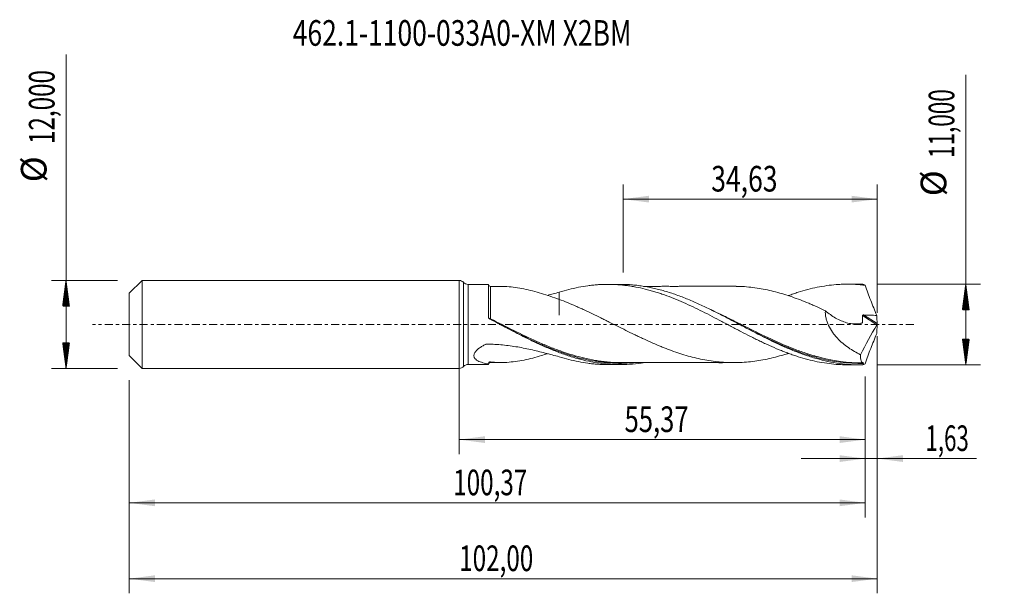
# Model space of a CAD drawing. Units: millimetres. Extents: x -60 to 74, y -37 to 42.
import ezdxf

# ---------------------------------------------------------------- set-up
doc = ezdxf.new("R2010")
doc.units = ezdxf.units.MM
doc.linetypes.add('CENTER', pattern=[47.5, 22, -8.5, 8.5, -8.5])
for name, color, linetype in [('1', 4, 'Continuous'), ('2', 7, 'Continuous'), ('SK1', 4, 'Continuous'), ('SK2', 7, 'Continuous'), ('SK4', 2, 'CENTER'), ('SK6', 5, 'Continuous')]:
    doc.layers.add(name, color=color, linetype=linetype)
doc.styles.add('iso_b_vert', font='simplex.shx')
doc.dimstyles.get("Standard").update_dxf_attribs({"dimtxt": 0.18, "dimasz": 0.18, "dimexe": 0.18, "dimexo": 0.0625, "dimgap": 0.09, "dimtad": 1, "dimzin": 0, "dimdsep": 52, "dimtxsty": 'Standard', "dimcen": 0.09, "dimadec": 0, "dimazin": 0, "dimtfac": 1, "dimtdec": 4, "dimtofl": 0, "dimtmove": 0, "dimatfit": 3, "dimfxl": 1, "dimtolj": 1, "dimtzin": 0, "dimarcsym": 0})

# ---------------------------------------------------------------- blocks, each defined once
blk = doc.blocks.new('_U0')
at = {"layer": 'SK2', "lineweight": 13}
for p, q in [((0, -1.5875), (0, -17.713398)), ((55.3653, -7.0875), (55.3653, -17.713398)), ((0, -15.713398), (55.3653, -15.713398))]:
    blk.add_line(p, q, dxfattribs=at)
at = {"layer": 'SK2', "lineweight": 18}
for points in [[(0, -15.713398), (3.499998, -15.252615), (3.500002, -16.174182)], [(55.3653, -15.713398), (51.865302, -16.174182), (51.865298, -15.252615)]]:
    blk.add_solid(points, dxfattribs=at)
at = {"layer": 'SK2', "lineweight": 13, "insert": (22.545351, -14.680765), "char_height": 3.5, "attachment_point": 7, "line_spacing_factor": 1.084337, "style": 'iso_b_vert'}
blk.add_mtext('\\W0.7317;55,37', dxfattribs=at)
blk = doc.blocks.new('_U1')
at = {"layer": 'SK2', "lineweight": 13}
for p, q in [((57, -1.5875), (57, -36.692985)), ((-45, -7.5875), (-45, -36.692985)), ((-45, -34.692985), (57, -34.692985))]:
    blk.add_line(p, q, dxfattribs=at)
at = {"layer": 'SK2', "lineweight": 18}
for points in [[(-45, -34.692985), (-41.500002, -34.232202), (-41.499998, -35.153769)], [(57, -34.692985), (53.500002, -35.153769), (53.499998, -34.232202)]]:
    blk.add_solid(points, dxfattribs=at)
at = {"layer": 'SK2', "lineweight": 13, "insert": (-0.007599, -33.660352), "char_height": 3.5, "attachment_point": 7, "line_spacing_factor": 1.084337, "style": 'iso_b_vert'}
blk.add_mtext('\\W0.6930;102,00', dxfattribs=at)
blk = doc.blocks.new('_U2')
at = {"layer": 'SK2', "lineweight": 13}
for p, q in [((22.37, 7.0875), (22.37, 19.109119)), ((57, 1.5875), (57, 19.109119)), ((22.37, 17.109119), (57, 17.109119))]:
    blk.add_line(p, q, dxfattribs=at)
at = {"layer": 'SK2', "lineweight": 18}
for points in [[(22.37, 17.109119), (25.869998, 17.569903), (25.870002, 16.648335)], [(57, 17.109119), (53.500002, 16.648335), (53.499998, 17.569903)]]:
    blk.add_solid(points, dxfattribs=at)
at = {"layer": 'SK2', "lineweight": 13, "insert": (34.363435, 18.141753), "char_height": 3.5, "attachment_point": 7, "line_spacing_factor": 1.084337, "style": 'iso_b_vert'}
blk.add_mtext('\\W0.7581;34,63', dxfattribs=at)
blk = doc.blocks.new('_U3')
at = {"layer": 'SK2', "lineweight": 13}
for p, q in [((57, -1.5875), (57, -20.302503)), ((55.3653, -7.0875), (55.3653, -20.302503)), ((46.6153, -18.302503), (70.559058, -18.302503))]:
    blk.add_line(p, q, dxfattribs=at)
at = {"layer": 'SK2', "lineweight": 18}
for points in [[(55.3653, -18.302503), (51.865302, -18.763287), (51.865298, -17.841719)], [(57, -18.302503), (60.499998, -17.841719), (60.500002, -18.763287)]]:
    blk.add_solid(points, dxfattribs=at)
at = {"layer": 'SK2', "lineweight": 13, "insert": (63.589293, -17.26987), "char_height": 3.5, "attachment_point": 7, "line_spacing_factor": 1.084337, "style": 'iso_b_vert'}
blk.add_mtext('\\W0.6367;1,63', dxfattribs=at)
blk = doc.blocks.new('_U4')
at = {"layer": 'SK2', "lineweight": 13}
for p, q in [((-45, -7.5875), (-45, -26.343428)), ((55.3653, -7.0875), (55.3653, -26.343428)), ((-45, -24.343428), (55.3653, -24.343428))]:
    blk.add_line(p, q, dxfattribs=at)
at = {"layer": 'SK2', "lineweight": 18}
for points in [[(-45, -24.343428), (-41.500002, -23.882645), (-41.499998, -24.804212)], [(55.3653, -24.343428), (51.865302, -24.804212), (51.865298, -23.882645)]]:
    blk.add_solid(points, dxfattribs=at)
at = {"layer": 'SK2', "lineweight": 13, "insert": (-0.824949, -23.310795), "char_height": 3.5, "attachment_point": 7, "line_spacing_factor": 1.084337, "style": 'iso_b_vert'}
blk.add_mtext('\\W0.6930;100,37', dxfattribs=at)

msp = doc.modelspace()

# ---------------------------------------------------------------- hatches: boundary and pattern name
at = {"layer": '2', "lineweight": 13}
h = msp.add_hatch(dxfattribs=at)
h.set_pattern_fill('ANSI31', color=256, scale=0.0062, style=0)
h.paths.add_polyline_path([(69.083, 5.5), (69.544, 2), (68.623, 2)])
h = msp.add_hatch(dxfattribs=at)
h.set_pattern_fill('ANSI31', color=256, scale=0.0062, style=0)
h.paths.add_polyline_path([(69.083, -5.5), (68.623, -2), (69.544, -2)])
at = {"layer": 'SK2', "lineweight": 13}
h = msp.add_hatch(dxfattribs=at)
h.set_pattern_fill('ANSI31', color=256, scale=0.0062, style=0)
h.paths.add_polyline_path([(-53.625, 6), (-53.164, 2.5), (-54.086, 2.5)])
h = msp.add_hatch(dxfattribs=at)
h.set_pattern_fill('ANSI31', color=256, scale=0.0062, style=0)
h.paths.add_polyline_path([(-53.625, -6), (-54.086, -2.5), (-53.164, -2.5)])

# ---------------------------------------------------------------- linework, layer by layer
at = {"layer": '1', "lineweight": 18}
for p, q in [((0, -6), (0, 6)), ((4, 5.468), (1.194, 5.466)), ((4, 0.975), (4, 5.468)), ((21.902, 5.479), (20.257, 5.478)), ((54.552, 5.499), (52.904, 5.498)), ((1.194, -5.466), (4, -5.468)), ((20.257, -5.478), (21.902, -5.479)), ((52.904, -5.498), (54.552, -5.5))]:
    msp.add_line(p, q, dxfattribs=at)
at = {"layer": '1', "lineweight": 13}
for p, q in [((0.597, 5.733), (0.597, -5.733)), ((1.194, 5.466), (1.194, -5.466)), ((54.999, 1.204), (56.964, -0.041)), ((55.134, 1.3), (56.989, 0.125))]:
    msp.add_line(p, q, dxfattribs=at)
at = {"layer": '1', "lineweight": 18}
for centre, start, end in [((0, 5.2), 41.78573, 90), ((1.193, 6.266), 221.78573, 270.03581), ((0, -5.2), 270, 318.21427), ((1.193, -6.266), 89.96419, 138.21427)]:
    msp.add_arc(centre, 0.8, start, end, dxfattribs=at)
for centre, start_param, end_param in [((4.25, 5.444), -3.1283727, -1.5629965), ((4.25, -5.444), 1.5741178, 3.1283727)]:
    msp.add_ellipse(centre, major_axis=(0.25, 0), ratio=0.999999, start_param=start_param, end_param=end_param, dxfattribs=at)
at = {"layer": '1', "lineweight": 13}
for centre, major_axis, ratio, start_param, end_param in [((4.182, 0.821), (-0.0498, -0.0867), 0.347037, -1.2174168, -0.6355734), ((4.25, 0.785), (0.045, 0.0893), 0.068098, 3.0239638, -1.7030872)]:
    msp.add_ellipse(centre, major_axis=major_axis, ratio=ratio, start_param=start_param, end_param=end_param, dxfattribs=at)
at = {"layer": '1', "lineweight": 18}
for points, knots in [([(13.635, 4.4), (14.073, 4.539), (14.51, 4.663), (15.381, 4.887), (15.814, 4.987), (16.681, 5.16), (17.114, 5.232), (17.762, 5.321), (17.978, 5.347), (18.411, 5.392), (18.628, 5.411), (19.061, 5.442), (19.278, 5.454), (19.712, 5.471), (19.93, 5.476), (20.365, 5.479), (20.584, 5.477), (21.022, 5.465), (21.241, 5.455), (21.679, 5.429), (21.897, 5.412), (22.333, 5.371), (22.55, 5.348), (22.985, 5.293), (23.202, 5.262), (23.636, 5.194), (23.852, 5.156), (24.501, 5.034), (24.934, 4.939), (25.582, 4.778), (25.799, 4.721), (26.231, 4.601), (26.448, 4.538), (26.882, 4.406), (27.099, 4.337), (27.534, 4.193), (27.752, 4.118), (28.406, 3.884), (28.845, 3.718), (29.719, 3.367), (30.154, 3.181), (31.022, 2.798), (31.455, 2.6), (32.319, 2.188), (32.751, 1.977), (33.617, 1.546), (34.049, 1.323), (34.917, 0.875), (35.352, 0.648), (36.007, 0.302), (36.226, 0.186), (36.664, -0.045), (36.883, -0.16), (37.319, -0.39), (37.537, -0.504), (37.971, -0.733), (38.188, -0.847), (38.838, -1.185), (39.271, -1.407), (39.919, -1.734), (40.135, -1.843), (40.567, -2.057), (40.784, -2.162), (41.216, -2.37), (41.433, -2.472), (41.866, -2.675), (42.083, -2.775), (42.734, -3.069), (43.17, -3.257), (43.826, -3.527), (44.045, -3.616), (44.482, -3.787), (44.7, -3.87), (45.136, -4.03), (45.353, -4.107), (45.788, -4.256), (46.004, -4.328), (46.653, -4.535), (47.086, -4.66), (47.951, -4.887), (48.382, -4.988), (49.248, -5.164), (49.681, -5.239), (50.55, -5.362), (50.986, -5.409), (51.643, -5.458), (51.862, -5.471), (52.299, -5.49), (52.517, -5.496), (52.79, -5.498), (52.845, -5.498), (52.9, -5.498)], [0, 0, 0, 0, 0.0331939, 0.0331939, 0.0663878, 0.0663878, 0.0995818, 0.0995818, 0.1161787, 0.1161787, 0.1327757, 0.1327757, 0.1493726, 0.1493726, 0.1659696, 0.1659696, 0.1825666, 0.1825666, 0.1991635, 0.1991635, 0.2157605, 0.2157605, 0.2323574, 0.2323574, 0.2489544, 0.2489544, 0.2655514, 0.2655514, 0.2987453, 0.2987453, 0.3153422, 0.3153422, 0.3319392, 0.3319392, 0.3485362, 0.3485362, 0.3651331, 0.3651331, 0.398327, 0.398327, 0.431521, 0.431521, 0.4647149, 0.4647149, 0.4979088, 0.4979088, 0.5311027, 0.5311027, 0.5642966, 0.5642966, 0.5808936, 0.5808936, 0.5974906, 0.5974906, 0.6140875, 0.6140875, 0.6306845, 0.6306845, 0.6638784, 0.6638784, 0.6804754, 0.6804754, 0.6970723, 0.6970723, 0.7136693, 0.7136693, 0.7302662, 0.7302662, 0.7634602, 0.7634602, 0.7800571, 0.7800571, 0.7966541, 0.7966541, 0.813251, 0.813251, 0.829848, 0.829848, 0.8630419, 0.8630419, 0.8962359, 0.8962359, 0.9294298, 0.9294298, 0.9626237, 0.9626237, 0.9792207, 0.9792207, 0.9958176, 0.9958176, 1, 1, 1, 1]), ([(55.062, -5.493), (54.531, -5.507), (54, -5.499), (52.938, -5.439), (52.407, -5.388), (51.348, -5.245), (50.818, -5.153), (49.757, -4.928), (49.226, -4.796), (48.165, -4.496), (47.636, -4.328), (46.841, -4.052), (46.576, -3.955), (46.045, -3.755), (45.779, -3.651), (44.452, -3.115), (43.395, -2.632), (41.269, -1.595), (40.212, -1.045), (38.885, -0.348), (38.619, -0.207), (38.088, 0.073), (37.822, 0.214), (37.027, 0.633), (36.498, 0.91), (35.702, 1.32), (35.437, 1.456), (34.906, 1.724), (34.64, 1.857), (33.844, 2.249), (33.314, 2.501), (32.254, 2.986), (31.724, 3.217), (30.66, 3.654), (30.13, 3.858), (29.07, 4.236), (28.54, 4.408), (27.744, 4.64), (27.478, 4.714), (26.947, 4.85), (26.681, 4.914), (25.886, 5.09), (25.356, 5.188), (24.56, 5.304), (24.295, 5.338), (23.764, 5.394), (23.498, 5.417), (22.786, 5.465), (22.341, 5.479), (21.896, 5.479)], [0, 0, 0, 0, 0.0479846, 0.0479846, 0.0959692, 0.0959692, 0.1439538, 0.1439538, 0.1919384, 0.1919384, 0.239923, 0.239923, 0.2639153, 0.2639153, 0.2879076, 0.2879076, 0.3838768, 0.3838768, 0.479846, 0.479846, 0.5038383, 0.5038383, 0.5278306, 0.5278306, 0.5758152, 0.5758152, 0.5998075, 0.5998075, 0.6237998, 0.6237998, 0.6717844, 0.6717844, 0.719769, 0.719769, 0.7677536, 0.7677536, 0.8157382, 0.8157382, 0.8397305, 0.8397305, 0.8637228, 0.8637228, 0.9117074, 0.9117074, 0.9356997, 0.9356997, 0.959692, 0.959692, 1, 1, 1, 1]), ([(44.872, 3.933), (44.887, 3.939), (44.903, 3.945), (45.136, 4.03), (45.353, 4.107), (45.788, 4.256), (46.004, 4.328), (46.653, 4.535), (47.086, 4.66), (47.951, 4.887), (48.382, 4.988), (49.248, 5.164), (49.681, 5.239), (50.55, 5.362), (50.986, 5.409), (51.643, 5.458), (51.862, 5.471), (52.299, 5.49), (52.517, 5.496), (53.171, 5.502), (53.606, 5.491), (54.475, 5.441), (54.91, 5.402), (55.346, 5.349)], [0, 0, 0, 0, 0.004356, 0.004356, 0.0665837, 0.0665837, 0.1288115, 0.1288115, 0.253267, 0.253267, 0.3777225, 0.3777225, 0.502178, 0.502178, 0.6266335, 0.6266335, 0.6888612, 0.6888612, 0.751089, 0.751089, 0.8755445, 0.8755445, 1, 1, 1, 1]), ([(13.635, 3.425), (13.225, 3.571), (12.818, 3.713), (12.008, 3.989), (11.606, 4.121), (10.802, 4.366), (10.404, 4.479), (9.612, 4.682), (9.219, 4.773), (8.436, 4.93), (8.047, 4.997), (7.272, 5.103), (6.886, 5.142), (6.135, 5.19), (5.769, 5.2), (5.407, 5.193)], [0, 0, 0, 0, 0.1437298, 0.1437298, 0.2874596, 0.2874596, 0.4311894, 0.4311894, 0.5749192, 0.5749192, 0.718649, 0.718649, 0.8623788, 0.8623788, 1, 1, 1, 1]), ([(13.635, 4.4), (13.635, 4.224), (13.635, 4.054), (13.635, 3.736), (13.635, 3.588), (13.635, 3.301), (13.635, 3.162), (13.635, 2.763), (13.635, 2.521), (13.635, 2.084), (13.635, 1.887), (13.635, 1.627), (13.635, 1.546), (13.635, 1.434), (13.635, 1.398), (13.635, 1.347), (13.635, 1.326), (13.635, 1.306), (13.635, 1.298), (13.635, 1.294), (13.635, 1.283), (13.635, 1.282), (13.635, 1.289), (13.635, 1.294), (13.635, 1.302), (13.635, 1.315), (13.635, 1.345), (13.635, 1.372), (13.635, 1.427), (13.635, 1.466), (13.635, 1.586), (13.635, 1.674), (13.635, 1.862), (13.635, 1.963), (13.635, 2.177), (13.635, 2.29), (13.635, 2.529), (13.635, 2.655), (13.635, 2.854), (13.635, 2.922), (13.635, 3.062), (13.635, 3.133), (13.635, 3.275), (13.635, 3.346), (13.635, 3.417)], [0, 0, 0, 0, 0.0698655, 0.0698655, 0.1341112, 0.1341112, 0.198357, 0.198357, 0.3268484, 0.3268484, 0.4553399, 0.4553399, 0.5195856, 0.5195856, 0.5517085, 0.5517085, 0.5677699, 0.5717853, 0.5717853, 0.5758006, 0.5758006, 0.5838313, 0.5838313, 0.5878467, 0.5878467, 0.591862, 0.5998928, 0.6159542, 0.6159542, 0.6480771, 0.6480771, 0.7123228, 0.7123228, 0.7765685, 0.7765685, 0.8408142, 0.8408142, 0.90506, 0.90506, 0.9371828, 0.9371828, 0.9693057, 0.9693057, 1, 1, 1, 1]), ([(37.75, 5.208), (37.669, 5.208), (37.36, 5.207), (36.889, 5.21), (36.341, 5.21), (35.803, 5.212), (35.147, 5.211), (34.348, 5.21), (33.537, 5.208), (32.772, 5.207), (32.035, 5.208), (31.301, 5.21), (30.616, 5.209), (29.997, 5.207), (29.387, 5.207), (28.721, 5.207), (27.994, 5.208), (27.294, 5.207), (26.735, 5.206), (26.283, 5.206), (25.836, 5.206), (25.433, 5.206), (25.177, 5.206), (25.108, 5.206)], [0, 0, 0, 0, 0.0190539, 0.0731832, 0.1149625, 0.149088, 0.2008607, 0.27054, 0.3383392, 0.3932382, 0.4517595, 0.5130355, 0.5671815, 0.6142671, 0.6597301, 0.7116633, 0.7720973, 0.8320399, 0.8777986, 0.9044924, 0.9390978, 0.98377, 1, 1, 1, 1]), ([(37.778, 5.207), (37.869, 5.206), (37.961, 5.204), (38.241, 5.197), (38.43, 5.19), (38.998, 5.159), (39.376, 5.126), (40.134, 5.041), (40.514, 4.988), (41.271, 4.865), (41.648, 4.796), (42.4, 4.634), (42.776, 4.545), (43.526, 4.348), (43.9, 4.241), (44.649, 4.012), (45.024, 3.89), (45.774, 3.629), (46.149, 3.49), (46.902, 3.2), (47.28, 3.049), (47.847, 2.813), (48.037, 2.733), (48.416, 2.568), (48.606, 2.485), (49.174, 2.232), (49.552, 2.058), (49.93, 1.881)], [0, 0, 0, 0, 0.0224825, 0.0224825, 0.069031, 0.069031, 0.1621279, 0.1621279, 0.2552248, 0.2552248, 0.3483217, 0.3483217, 0.4414186, 0.4414186, 0.5345155, 0.5345155, 0.6276124, 0.6276124, 0.7207093, 0.7207093, 0.8138062, 0.8138062, 0.8603546, 0.8603546, 0.9069031, 0.9069031, 1, 1, 1, 1]), ([(55.346, 5.349), (55.468, 5.004), (55.594, 4.66), (55.85, 3.972), (55.981, 3.629), (56.247, 2.944), (56.382, 2.602), (56.656, 1.92), (56.795, 1.581), (56.935, 1.242)], [0, 0, 0, 0, 0.25, 0.25, 0.5, 0.5, 0.75, 0.75, 1, 1, 1, 1]), ([(44.879, -3.935), (44.673, -4.003), (44.467, -4.068), (43.882, -4.246), (43.503, -4.354), (42.746, -4.552), (42.368, -4.642), (41.613, -4.802), (41.235, -4.871), (40.479, -4.993), (40.101, -5.045), (39.344, -5.129), (38.965, -5.161), (38.398, -5.191), (38.209, -5.198), (37.832, -5.207), (37.643, -5.21), (37.076, -5.21), (36.698, -5.2), (35.942, -5.161), (35.563, -5.131), (34.807, -5.048), (34.429, -4.997), (33.674, -4.874), (33.296, -4.803), (32.54, -4.643), (32.162, -4.555), (31.405, -4.359), (31.027, -4.253), (30.46, -4.079), (30.272, -4.019), (29.894, -3.895), (29.705, -3.832), (29.139, -3.635), (28.761, -3.498), (28.194, -3.281), (28.004, -3.207), (27.626, -3.055), (27.437, -2.977), (26.87, -2.741), (26.492, -2.578), (25.737, -2.243), (25.36, -2.071), (24.793, -1.806), (24.604, -1.718), (24.225, -1.537), (24.036, -1.446), (23.468, -1.171), (23.091, -0.986), (22.335, -0.613), (21.957, -0.424), (21.201, -0.046), (20.823, 0.144), (20.254, 0.428), (20.065, 0.522), (19.687, 0.71), (19.498, 0.803), (18.931, 1.083), (18.553, 1.267), (17.797, 1.631), (17.418, 1.811), (16.85, 2.073), (16.661, 2.16), (16.282, 2.329), (16.093, 2.413), (15.526, 2.661), (15.149, 2.823), (14.393, 3.134), (14.014, 3.283), (13.635, 3.425)], [0, 0, 0, 0, 0.019803, 0.019803, 0.0561066, 0.0561066, 0.0924102, 0.0924102, 0.1287138, 0.1287138, 0.1650174, 0.1650174, 0.2013209, 0.2013209, 0.2194727, 0.2194727, 0.2376245, 0.2376245, 0.2739281, 0.2739281, 0.3102317, 0.3102317, 0.3465353, 0.3465353, 0.3828389, 0.3828389, 0.4191425, 0.4191425, 0.4554461, 0.4554461, 0.4735979, 0.4735979, 0.4917497, 0.4917497, 0.5280533, 0.5280533, 0.5462051, 0.5462051, 0.5643569, 0.5643569, 0.6006605, 0.6006605, 0.6369641, 0.6369641, 0.6551159, 0.6551159, 0.6732677, 0.6732677, 0.7095713, 0.7095713, 0.7458748, 0.7458748, 0.7821784, 0.7821784, 0.8003302, 0.8003302, 0.818482, 0.818482, 0.8547856, 0.8547856, 0.8910892, 0.8910892, 0.909241, 0.909241, 0.9273928, 0.9273928, 0.9636964, 0.9636964, 1, 1, 1, 1]), ([(49.93, 1.881), (49.921, 1.716), (49.923, 1.548), (49.946, 1.291), (49.956, 1.204), (49.984, 1.031), (50, 0.945), (50.058, 0.687), (50.107, 0.518), (50.225, 0.183), (50.294, 0.016), (50.523, -0.467), (50.703, -0.77), (51.007, -1.2), (51.114, -1.34), (51.334, -1.609), (51.447, -1.738), (51.796, -2.111), (52.04, -2.342), (52.545, -2.774), (52.808, -2.977), (53.34, -3.35), (53.61, -3.521), (54.156, -3.839), (54.432, -3.986), (54.711, -4.12)], [0, 0, 0, 0, 0.0625, 0.0625, 0.09375, 0.09375, 0.125, 0.125, 0.1875, 0.1875, 0.25, 0.25, 0.375, 0.375, 0.4375, 0.4375, 0.5, 0.5, 0.625, 0.625, 0.75, 0.75, 0.875, 0.875, 1, 1, 1, 1]), ([(49.93, 1.881), (50.152, 1.688), (50.379, 1.508), (50.845, 1.174), (51.084, 1.02), (51.575, 0.74), (51.821, 0.616), (52.317, 0.404), (52.566, 0.315), (53.067, 0.174), (53.319, 0.123), (53.7, 0.08), (53.827, 0.071), (54.078, 0.067), (54.202, 0.071), (54.447, 0.094), (54.569, 0.113), (54.748, 0.152), (54.807, 0.167), (54.88, 0.189), (54.895, 0.193), (54.924, 0.202), (54.938, 0.206), (54.963, 0.224), (54.973, 0.237), (54.98, 0.262), (54.981, 0.271), (54.983, 0.29), (54.984, 0.299), (55.015, 0.599), (55.016, 0.902), (54.999, 1.204)], [0, 0, 0, 0, 0.125, 0.125, 0.25, 0.25, 0.375, 0.375, 0.5, 0.5, 0.625, 0.625, 0.6875, 0.6875, 0.75, 0.75, 0.8125, 0.8125, 0.84375, 0.84375, 0.8515625, 0.8515625, 0.859375, 0.859375, 0.8671875, 0.8671875, 0.8710938, 0.8710938, 0.875, 0.875, 1, 1, 1, 1]), ([(4.134, 0.757), (4.113, 0.767), (4.095, 0.78), (4.062, 0.811), (4.048, 0.828), (4.013, 0.886), (4, 0.93), (4, 0.975)], [0, 0, 0, 0, 0.25, 0.25, 0.5, 0.5, 1, 1, 1, 1]), ([(25.08, -5.227), (24.995, -5.24), (24.91, -5.253), (24.294, -5.343), (23.762, -5.4), (22.7, -5.471), (22.171, -5.485), (21.375, -5.474), (21.11, -5.465), (20.579, -5.436), (20.313, -5.416), (18.984, -5.291), (17.927, -5.107), (16.598, -4.78), (16.332, -4.71), (15.801, -4.56), (15.536, -4.481), (14.74, -4.231), (14.21, -4.047), (13.149, -3.649), (12.616, -3.435), (11.555, -2.981), (11.025, -2.742), (10.229, -2.369), (9.964, -2.243), (9.433, -1.985), (9.166, -1.853), (8.369, -1.454), (7.84, -1.183), (6.253, -0.359), (5.197, 0.203), (4.134, 0.757)], [0, 0, 0, 0, 0.0121956, 0.0121956, 0.0881805, 0.0881805, 0.1641655, 0.1641655, 0.202158, 0.202158, 0.2401505, 0.2401505, 0.3921204, 0.3921204, 0.4301128, 0.4301128, 0.4681053, 0.4681053, 0.5440903, 0.5440903, 0.6200752, 0.6200752, 0.6960602, 0.6960602, 0.7340527, 0.7340527, 0.7720451, 0.7720451, 0.8480301, 0.8480301, 1, 1, 1, 1]), ([(5.576, 0), (6.182, -0.309), (6.786, -0.616), (8.445, -1.449), (9.5, -1.964), (10.828, -2.564), (11.094, -2.682), (11.627, -2.913), (11.895, -3.027), (12.697, -3.356), (13.228, -3.563), (13.88, -3.797), (14.001, -3.84), (14.122, -3.882)], [0, 0, 0, 0, 0.2126237, 0.2126237, 0.5849938, 0.5849938, 0.6780863, 0.6780863, 0.7711789, 0.7711789, 0.9573639, 0.9573639, 1, 1, 1, 1]), ([(54.999, 1.204), (54.998, 1.219), (55.001, 1.234), (55.016, 1.261), (55.028, 1.273), (55.056, 1.288), (55.071, 1.294), (55.102, 1.299), (55.118, 1.3), (55.134, 1.3)], [0, 0, 0, 0, 0.25, 0.25, 0.5, 0.5, 0.75, 0.75, 1, 1, 1, 1]), ([(55.134, 1.3), (55.434, 1.289), (55.734, 1.278), (56.335, 1.259), (56.635, 1.251), (56.935, 1.242)], [0, 0, 0, 0, 0.5, 0.5, 1, 1, 1, 1]), ([(57, 0.048), (56.996, 0.033), (56.991, 0.017), (56.979, -0.014), (56.972, -0.029), (56.964, -0.041)], [0, 0, 0, 0, 0.5, 0.5, 1, 1, 1, 1]), ([(38.285, -0.03), (38.352, -0.064), (38.419, -0.098), (38.753, -0.269), (39.019, -0.405), (40.349, -1.081), (41.403, -1.609), (43.512, -2.6), (44.567, -3.064), (45.891, -3.577), (46.151, -3.675), (46.41, -3.768)], [0, 0, 0, 0, 0.0244719, 0.0244719, 0.1223183, 0.1223183, 0.5137037, 0.5137037, 0.9050892, 0.9050892, 1, 1, 1, 1]), ([(55.346, -5.349), (55.469, -5.001), (55.595, -4.656), (55.852, -3.967), (55.983, -3.624), (56.381, -2.598), (56.655, -1.918), (56.935, -1.242)], [0, 0, 0, 0, 0.25, 0.25, 0.5, 0.5, 1, 1, 1, 1]), ([(4, -5.379), (3.729, -5.341), (3.465, -5.291), (3.088, -5.187), (2.965, -5.147), (2.732, -5.057), (2.621, -5.006), (2.415, -4.889), (2.321, -4.823), (2.202, -4.711), (2.166, -4.671), (2.102, -4.586), (2.075, -4.541), (2.032, -4.446), (2.017, -4.397), (1.999, -4.293), (1.998, -4.238), (2.009, -4.128), (2.022, -4.072), (2.062, -3.959), (2.089, -3.902), (2.156, -3.789), (2.195, -3.733), (2.283, -3.624), (2.332, -3.57), (2.489, -3.414), (2.607, -3.317), (2.862, -3.132), (2.998, -3.044), (3.281, -2.879), (3.427, -2.802), (3.596, -2.719), (3.614, -2.709), (3.654, -2.695), (3.675, -2.69), (3.741, -2.682), (3.784, -2.684), (3.915, -2.685), (4.002, -2.687), (4.263, -2.692), (4.437, -2.698), (4.958, -2.72), (5.305, -2.743), (6.341, -2.831), (7.028, -2.918), (8.395, -3.14), (9.069, -3.273), (10.399, -3.569), (11.055, -3.731), (12.354, -4.065), (12.997, -4.236), (13.635, -4.4)], [0, 0, 0, 0, 0.0625, 0.0625, 0.09375, 0.09375, 0.125, 0.125, 0.15625, 0.15625, 0.171875, 0.171875, 0.1875, 0.1875, 0.203125, 0.203125, 0.21875, 0.21875, 0.234375, 0.234375, 0.25, 0.25, 0.265625, 0.265625, 0.28125, 0.28125, 0.3125, 0.3125, 0.34375, 0.34375, 0.375, 0.375, 0.3789062, 0.3789062, 0.3828125, 0.3828125, 0.390625, 0.390625, 0.40625, 0.40625, 0.4375, 0.4375, 0.5, 0.5, 0.625, 0.625, 0.75, 0.75, 0.875, 0.875, 1, 1, 1, 1]), ([(4.251, -5.1), (4.607, -5.155), (4.976, -5.182), (5.541, -5.196), (5.731, -5.196), (6.114, -5.187), (6.308, -5.179), (6.888, -5.141), (7.276, -5.102), (8.055, -4.995), (8.445, -4.928), (9.228, -4.771), (9.621, -4.68), (10.41, -4.477), (10.806, -4.365), (11.474, -4.161), (11.743, -4.074), (12.014, -3.985)], [0, 0, 0, 0, 0.149897, 0.149897, 0.2248455, 0.2248455, 0.2997941, 0.2997941, 0.4496911, 0.4496911, 0.5995881, 0.5995881, 0.7494851, 0.7494851, 0.8993822, 0.8993822, 1, 1, 1, 1]), ([(4, -5.351), (4, -5.319), (4.005, -5.287), (4.027, -5.221), (4.045, -5.188), (4.095, -5.135), (4.127, -5.116), (4.191, -5.097), (4.222, -5.096), (4.251, -5.1)], [0, 0, 0, 0, 0.25, 0.25, 0.5, 0.5, 0.75, 0.75, 1, 1, 1, 1]), ([(13.635, -4.4), (14.073, -4.539), (14.51, -4.663), (15.381, -4.887), (15.814, -4.987), (16.681, -5.16), (17.114, -5.232), (17.762, -5.321), (17.978, -5.347), (18.411, -5.392), (18.628, -5.411), (19.061, -5.442), (19.278, -5.454), (19.712, -5.471), (19.93, -5.476), (20.182, -5.478), (20.216, -5.478), (20.25, -5.478)], [0, 0, 0, 0, 0.1969279, 0.1969279, 0.3938558, 0.3938558, 0.5907838, 0.5907838, 0.6892477, 0.6892477, 0.7877117, 0.7877117, 0.8861757, 0.8861757, 0.9846396, 0.9846396, 1, 1, 1, 1]), ([(22.098, -5.204), (21.452, -5.203), (20.804, -5.172), (19.886, -5.085), (19.618, -5.054), (19.084, -4.983), (18.818, -4.943), (18.021, -4.808), (17.492, -4.7), (16.457, -4.453), (15.952, -4.316), (15.446, -4.164)], [0, 0, 0, 0, 0.2923886, 0.2923886, 0.4119779, 0.4119779, 0.5315671, 0.5315671, 0.7707456, 0.7707456, 1, 1, 1, 1]), ([(22.041, -5.204), (22.273, -5.204), (22.729, -5.203), (23.417, -5.203), (24.039, -5.205), (24.585, -5.206), (25.093, -5.206), (25.661, -5.206), (26.289, -5.206), (26.886, -5.206), (27.381, -5.207), (27.827, -5.208), (28.303, -5.207), (28.868, -5.207), (29.559, -5.206), (30.301, -5.207), (30.974, -5.21), (31.567, -5.209), (32.178, -5.208), (32.857, -5.207), (33.539, -5.209), (34.147, -5.21), (34.69, -5.21), (35.171, -5.211), (35.663, -5.212), (36.231, -5.211), (36.863, -5.209), (37.311, -5.21), (37.517, -5.21)], [0, 0, 0, 0, 0.0456234, 0.0896728, 0.1322783, 0.1677815, 0.1957309, 0.230571, 0.2778152, 0.317401, 0.3460493, 0.373792, 0.4036253, 0.4383275, 0.4831719, 0.5374226, 0.5819325, 0.6134385, 0.6521707, 0.7002889, 0.744889, 0.7842561, 0.8180877, 0.8500165, 0.877329, 0.9133398, 0.960094, 1, 1, 1, 1]), ([(55.142, -5.222), (53.013, -5.259), (50.933, -4.964), (48.677, -4.349), (48.526, -4.307), (48.375, -4.263)], [0, 0, 0, 0, 0.9330543, 0.9330543, 1, 1, 1, 1]), ([(54.711, -4.12), (54.711, -4.309), (54.719, -4.474), (54.745, -4.688), (54.756, -4.754), (54.783, -4.874), (54.799, -4.927), (54.852, -5.067), (54.897, -5.134), (54.978, -5.196), (55.008, -5.21), (55.05, -5.221), (55.061, -5.222), (55.072, -5.223)], [0, 0, 0, 0, 0.2730142, 0.2730142, 0.4095212, 0.4095212, 0.5460283, 0.5460283, 0.8190425, 0.8190425, 0.9555496, 0.9555496, 1, 1, 1, 1]), ([(55.142, -5.222), (55.146, -5.221), (55.149, -5.222), (55.152, -5.229), (55.153, -5.235), (55.152, -5.252), (55.15, -5.263), (55.144, -5.289), (55.139, -5.303), (55.133, -5.316)], [0, 0, 0, 0, 0.25, 0.25, 0.5, 0.5, 0.75, 0.75, 1, 1, 1, 1])]:
    msp.add_open_spline(points, degree=3, knots=knots, dxfattribs=at)
for points, degree in [([(55.062, 5.493), (54.892, 5.498), (54.722, 5.5), (54.551, 5.499)], 3), ([(55.346, 5.349), (55.241, 5.427), (55.146, 5.476), (55.062, 5.493)], 3), ([(5.637, 5.195), (4.944, 5.195), (4.251, 5.193)], 2), ([(12.011, 3.977), (12.556, 4.119), (13.097, 4.262), (13.635, 4.4)], 3), ([(56.935, 1.242), (56.96, 0.869), (56.978, 0.497), (56.989, 0.125)], 3), ([(56.989, 0.125), (56.99, 0.103), (56.994, 0.076), (57, 0.048)], 3), ([(57, 0.048), (57, 0.016), (57, -0.016), (57, -0.048)], 3), ([(38.23, -0.002), (38.23, -0.002)], 1), ([(56.964, -0.041), (56.162, -1.354), (55.41, -2.713), (54.711, -4.12)], 3), ([(56.935, -1.242), (56.96, -0.87), (56.978, -0.497), (56.989, -0.125)], 3), ([(56.989, -0.125), (56.99, -0.103), (56.994, -0.076), (57, -0.048)], 3), ([(4, -5.379), (4, -5.37), (4, -5.36), (4, -5.351)], 3), ([(4.251, -5.193), (4.939, -5.195), (5.627, -5.195)], 2), ([(54.727, -5.225), (54.902, -5.225), (55.075, -5.224)], 2), ([(55.133, -5.316), (55.109, -5.375), (55.086, -5.434), (55.062, -5.493)], 3), ([(55.346, -5.349), (55.241, -5.427), (55.146, -5.476), (55.062, -5.493)], 3)]:
    msp.add_open_spline(points, degree=degree, dxfattribs=at)
at = {"layer": '1', "lineweight": 13}
for points, knots in [([(4.25, 0.77), (4.25, 1.118), (4.25, 1.456), (4.25, 1.95), (4.25, 2.112), (4.25, 2.425), (4.25, 2.729), (4.25, 3.015), (4.25, 3.292), (4.25, 3.427), (4.25, 3.809), (4.25, 4.036), (4.25, 4.338), (4.25, 4.432), (4.25, 4.605), (4.25, 4.683), (4.25, 4.825), (4.25, 4.887), (4.25, 4.995), (4.25, 5.085), (4.25, 5.141), (4.251, 5.18), (4.251, 5.191), (4.251, 5.193), (4.251, 5.194), (4.251, 5.194)], [0, 0, 0, 0, 0.1417721, 0.1417721, 0.2126581, 0.2126581, 0.2835441, 0.3544302, 0.3544302, 0.4253162, 0.4253162, 0.5670883, 0.5670883, 0.6379743, 0.6379743, 0.7088603, 0.7088603, 0.7797464, 0.7797464, 0.8506324, 0.9215184, 0.9215184, 0.9924045, 0.9924045, 1, 1, 1, 1]), ([(48.375, -4.263), (47.999, -4.154), (47.622, -4.036), (46.979, -3.821), (46.712, -3.729), (46.179, -3.536), (45.912, -3.436), (44.581, -2.921), (43.527, -2.461), (41.419, -1.481), (40.365, -0.96), (39.036, -0.296), (38.77, -0.162), (38.236, 0.105), (37.969, 0.24), (37.169, 0.64), (36.636, 0.905), (35.572, 1.425), (35.039, 1.681), (34.363, 1.996), (34.22, 2.062), (34.078, 2.127)], [0, 0, 0, 0, 0.0794034, 0.0794034, 0.1350856, 0.1350856, 0.1907679, 0.1907679, 0.4134969, 0.4134969, 0.636226, 0.636226, 0.6919082, 0.6919082, 0.7475905, 0.7475905, 0.858955, 0.858955, 0.9703195, 0.9703195, 1, 1, 1, 1]), ([(4, 0.972), (4, 0.939), (4.012, 0.906), (4.058, 0.849), (4.092, 0.824), (4.136, 0.808)], [0, 0, 0, 0, 0.5, 0.5, 1, 1, 1, 1]), ([(15.446, -4.164), (14.896, -3.999), (14.346, -3.816), (13.265, -3.427), (12.733, -3.222), (11.933, -2.894), (11.665, -2.782), (11.132, -2.553), (10.866, -2.436), (9.539, -1.842), (8.486, -1.334), (6.375, -0.292), (5.319, 0.242), (4.25, 0.77)], [0, 0, 0, 0, 0.1479079, 0.1479079, 0.2899233, 0.2899233, 0.3609309, 0.3609309, 0.4319386, 0.4319386, 0.7159693, 0.7159693, 1, 1, 1, 1]), ([(14.122, -3.882), (15.06, -4.208), (15.993, -4.485), (17.458, -4.83), (17.988, -4.936), (18.785, -5.066), (19.051, -5.105), (19.586, -5.173), (19.854, -5.201), (21.188, -5.318), (22.244, -5.328), (23.459, -5.246), (23.618, -5.233), (23.777, -5.218)], [0, 0, 0, 0, 0.2916436, 0.2916436, 0.4563208, 0.4563208, 0.5386594, 0.5386594, 0.6209981, 0.6209981, 0.9503525, 0.9503525, 1, 1, 1, 1]), ([(46.41, -3.768), (46.418, -3.771), (46.426, -3.774), (46.701, -3.873), (46.967, -3.966), (47.763, -4.23), (48.291, -4.389), (50.923, -5.097), (53.002, -5.377), (55.133, -5.316)], [0, 0, 0, 0, 0.00272, 0.00272, 0.0933818, 0.0933818, 0.2747054, 0.2747054, 1, 1, 1, 1])]:
    msp.add_open_spline(points, degree=3, knots=knots, dxfattribs=at)
for points in [[(4.25, 0.77), (4.211, 0.782), (4.172, 0.794), (4.136, 0.808)], [(4.251, -5.194), (4.251, -5.194), (4.251, -5.162), (4.251, -5.1)]]:
    msp.add_open_spline(points, degree=3, dxfattribs=at)
at = {"layer": '2', "lineweight": 13}
for p, q in [((69.083, -5.5), (69.083, 34.075)), ((56.953, 5.5), (71.083, 5.5)), ((56.953, -5.5), (71.083, -5.5))]:
    msp.add_line(p, q, dxfattribs=at)
at = {"layer": 'SK1', "lineweight": 18}
for p, q in [((-43.255, 6), (-45, 4.255)), ((-43.255, 6), (-43.255, -6)), ((0, 6), (-43.255, 6)), ((0, -6), (0, 6)), ((-45, 4.255), (-45, -4.255)), ((-45, -4.255), (-43.255, -6)), ((-43.255, -6), (0, -6))]:
    msp.add_line(p, q, dxfattribs=at)
at = {"layer": 'SK2', "lineweight": 13}
for p, q in [((-53.625, -6), (-53.625, 36.857)), ((-46.587, 6), (-55.625, 6)), ((-46.587, -6), (-55.625, -6))]:
    msp.add_line(p, q, dxfattribs=at)
at = {"layer": 'SK4', "lineweight": 18, "ltscale": 0.05}
msp.add_line((62, 0), (-50, 0), dxfattribs=at)

# ---------------------------------------------------------------- texts
at = {"layer": '2', "lineweight": 18, "char_height": 3.5, "attachment_point": 7, "rotation": 90, "line_spacing_factor": 1.084337, "style": 'iso_b_vert'}
for s, insert in [('\\W0.6440;11,000', (67.519, 22.725)), ('%%c', (67.519, 17.502))]:
    msp.add_mtext(s, dxfattribs=dict(at, insert=insert))
at = {"layer": 'SK2', "lineweight": 18, "char_height": 3.5, "attachment_point": 7, "rotation": 90, "line_spacing_factor": 1.084337, "style": 'iso_b_vert'}
for s, insert in [('\\W0.6930;12,000', (-55.19, 24.632)), ('%%c', (-55.19, 19.409))]:
    msp.add_mtext(s, dxfattribs=dict(at, insert=insert))
at = {"layer": 'SK6', "lineweight": 13, "insert": (-22.708, 38.04), "char_height": 3.5, "attachment_point": 7, "line_spacing_factor": 1.084337, "style": 'iso_b_vert'}
msp.add_mtext('\\W0.7563;462.1-1100-033A0-XM X2BM', dxfattribs=at)

# ---------------------------------------------------------------- dimensions: what is measured, and where the dimension line sits
at = {"layer": 'SK2', "lineweight": 13}
for base, p1, p2, picture, middle in [((57, 17.109), (22.37, 5.5), (57, 0), '_U2', (39.685, 17.109)), ((57, -34.693), (-45, -6), (57, 0), '_U1', (6, -34.693)), ((55.3653, -15.7134), (0, 0), (55.3653, -5.5), '_U0', (27.6826, -15.7134)), ((55.3653, -18.3025), (57, 0), (55.3653, -5.5), '_U3', (74.3333, -18.3025)), ((55.3653, -24.3434), (-45, -6), (55.3653, -5.5), '_U4', (5.1826, -24.3434))]:
    dim = msp.add_linear_dim(base=base, p1=p1, p2=p2, dimstyle='Standard', override={"dimtxt": 3.5, "dimasz": 3.5, "dimexe": 2, "dimexo": 1.5875, "dimgap": 1.75, "dimtad": 1, "dimtih": 1, "dimtoh": 0, "dimdec": 2, "dimlfac": 1, "dimdsep": 44, "dimlunit": 2, "dimpost": '<>', "dimtxsty": 'iso_b_vert', "dimsah": 1, "dimse1": 0, "dimse2": 0, "dimsd1": 0, "dimsd2": 0, "dimclrd": 35, "dimclre": 35, "dimclrt": 35, "dimtol": 0, "dimtm": -0.1, "dimtfac": 1, "dimtdec": 2, "dimtofl": 1, "dimtmove": 0, "dimlwd": 13, "dimlwe": 13}, dxfattribs=at)
    dim.commit()
    dim.dimension.update_dxf_attribs({"geometry": picture, "text_midpoint": middle})

doc.saveas('drawing.dxf')
